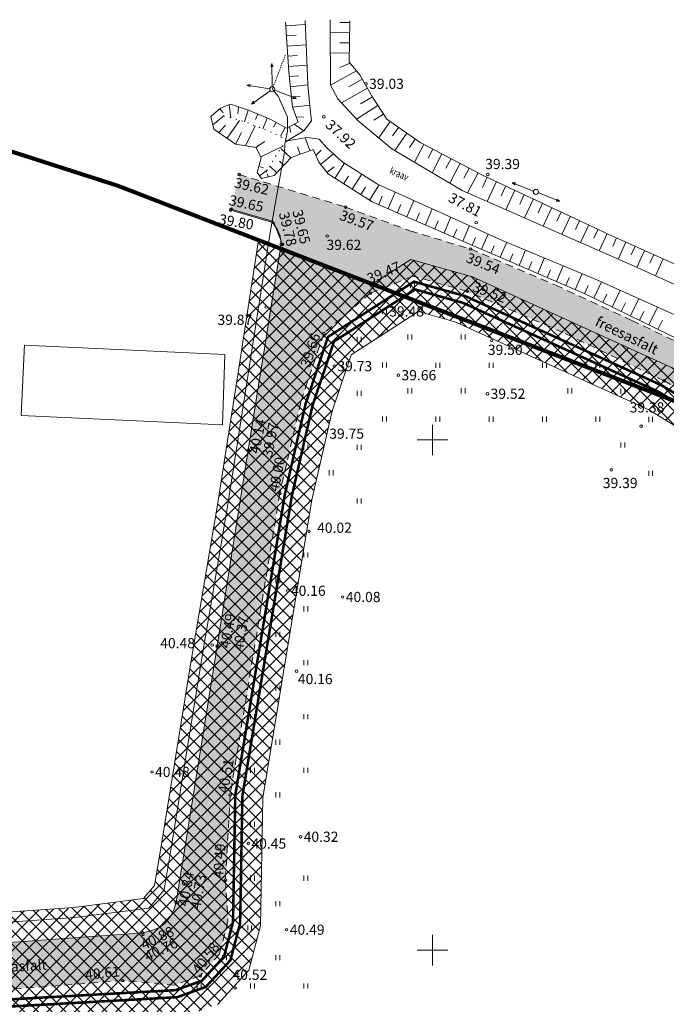
# Model space of a CAD drawing. Units: millimetres. Extents: x 544974 to 545355, y 6582391 to 6582691.
# Drawn here: x 545210 to 545273, y 6582595 to 6582691 of the extents above; entities that cross this region are included whole.
import ezdxf
from ezdxf.enums import TextEntityAlignment as Align

# ---------------------------------------------------------------- set-up
doc = ezdxf.new("R2010")
doc.units = ezdxf.units.MM
for name, pattern in [('ASFBET', [2.5, 1.5, -1]), ('DGN Style 3', [13.10568, 9.3612, -3.74448]), ('NOLVAALL', [1.2, 0.2, -1]), ('TOMMITS', [1.5, 1, -0.5])]:
    doc.linetypes.add(name, pattern=pattern)
for name, color, linetype, lineweight in [('elekter', 1, 'Continuous', 0), ('HALJASTUS', 250, 'Continuous', 0), ('koordinaatristid', 4, 'Continuous', 0), ('KORGUS', 7, 'Continuous', 0), ('korguspuntid', 30, 'Continuous', 0), ('Level 1', 7, 'Continuous', 0), ('plan_servituut', 4, 'Continuous', 0), ('POST', 7, 'Continuous', 0), ('RELJEEF', 7, 'Continuous', 0), ('TEE', 7, 'Continuous', 0), ('VEEKOGU', 150, 'Continuous', 0)]:
    doc.layers.add(name, color=color, linetype=linetype, lineweight=lineweight)
for name, color, linetype, lineweight, true_color in [('FS-plan. reovee trass', 7, '05441_GE-VK$0$K1_KPROJEKT', 13, 0x333300), ('FS-plan.veetrass', 7, '05441_GE-VK$0$V1_KPROJEKT', 13, 0x0038e0), ('ololkrundipiir', 7, 'Continuous', 40, 0x382a00)]:
    doc.layers.add(name, color=color, linetype=linetype, lineweight=lineweight, true_color=true_color)
doc.layers.add('HOONED', color=7, linetype='Continuous')
doc.layers.add('ololsõidutee', color=7, linetype='Continuous', true_color=0x8a8a8a)
doc.styles.add('05441_GE-VK$0$KPR-jooned', font='romand.shx')
doc.styles.add('Style-INTL_ISO_EQUAL', font='INTL_ISO_EQUAL.shx')
doc.styles.add('Style-INTL_ISO_ITALIC', font='INTL_ISO_ITALIC.shx')
doc.styles.add('Style-STANDARD', font='STANDARD.shx')
doc.linetypes.add('05441_GE-VK$0$K1_KPROJEKT', pattern='A,9.5,-1.25,["K1",05441_GE-VK$0$KPR-jooned,S=1,R=0,X=-0.857,Y=-0.5],-1.25', length=12)
doc.linetypes.add('05441_GE-VK$0$V1_KPROJEKT', pattern='A,9.5,-1.25,["V1",05441_GE-VK$0$KPR-jooned,S=1,R=0,X=-0.845,Y=-0.5],-1.25', length=12)
doc.linetypes.add('MP_KBL', pattern='A,8,-2,[138,mkm.shx,S=1,R=0,X=0,Y=0],6,[138,mkm.shx,S=1,R=180,X=0,Y=0],-2', length=18)

# ---------------------------------------------------------------- blocks, each defined once
blk = doc.blocks.new('RIST_1')
at = {"layer": 'koordinaatristid', "color": 7, "linetype": 'Continuous', "lineweight": 0}
for p, q in [((0, -150), (0, 150)), ((-150, 0), (150, 0))]:
    blk.add_line(p, q, dxfattribs=at)
blk = doc.blocks.new('PUPOST')
at = {"color": 0, "linetype": 'Continuous'}
blk.add_circle((0, 0), 0.5, dxfattribs=at)
blk = doc.blocks.new('ANKURP')
at = {"color": 0}
for radius in [0.25, 0.234, 0.219, 0.203, 0.188, 0.172, 0.156, 0.141, 0.125, 0.11, 0.0939, 0.0783, 0.0628, 0.0472, 0.0316, 0.016, 0.000371]:
    blk.add_circle((0, 0), radius, dxfattribs=at)
blk = doc.blocks.new('geoalus_kännu uus')
at = {"layer": 'elekter', "color": 0, "linetype": 'Continuous', "lineweight": 0}
for p, q in [((545234.25, 6582686.9, -0.04), (545234.15, 6582686.56, -0.04)), ((545234.25, 6582686.88, -0.04), (545234.27, 6582684.64, -0.04)), ((545234.38, 6582686.56, -0.04), (545234.26, 6582686.88, -0.04)), ((545231.8, 6582684.78, -0.04), (545232.12, 6582684.63, -0.04)), ((545232.16, 6582684.85, -0.04), (545231.82, 6582684.79, -0.04)), ((545231.82, 6582684.78, -0.04), (545234.03, 6582684.41, -0.04)), ((545236.62, 6582683.47, -0.04), (545234.54, 6582684.3, -0.04)), ((545232.26, 6582682.92, -0.04), (545234.09, 6582684.22, -0.04)), ((545236.27, 6582683.47, -0.04), (545236.62, 6582683.46, -0.04)), ((545236.64, 6582683.46, -0.04), (545236.36, 6582683.68, -0.04)), ((545232.24, 6582682.91, -0.04), (545232.58, 6582683.02, -0.04)), ((545232.45, 6582683.21, -0.04), (545232.25, 6582682.93, -0.04)), ((545257.8, 6582675.22, 39.5), (545258.08, 6582675, 39.5)), ((545258.16, 6582675.21, 39.5), (545257.82, 6582675.22, 39.5)), ((545257.82, 6582675.21, 39.5), (545259.9, 6582674.4, 39.5)), ((545262.45, 6582673.41, 39.5), (545260.38, 6582674.24, 39.5)), ((545262.11, 6582673.41, 39.5), (545262.45, 6582673.4, 39.5)), ((545262.47, 6582673.4, 39.5), (545262.19, 6582673.62, 39.5))]:
    blk.add_line(p, q, dxfattribs=at)
at = {"layer": 'elekter', "color": 0, "linetype": 'MP_KBL', "lineweight": 0, "ltscale": 0.5, "flags": 128}
blk.add_lwpolyline([(545234.31, 6582684.34), (545234.88, 6582683.71), (545235.79, 6582681.63), (545235.77, 6582680.26), (545235.51, 6582679), (545235.47, 6582678.21), (545234.57, 6582673.11), (545234.05, 6582670.15), (545232, 6582656.88), (545229.89, 6582643.47), (545227.39, 6582628.6), (545224.44, 6582610.41), (545223.69, 6582605.89), (545222.18, 6582604.1), (545214.92, 6582603.19), (545199.53, 6582602.1), (545182.07, 6582600.57), (545175.57, 6582600.08), (545168.78, 6582599.61), (545155.84, 6582598.69), (545148.29, 6582598.36), (545147.88, 6582598.15), (545147.67, 6582596.45), (545147.05, 6582595.14)], dxfattribs=at)
at = {"layer": 'elekter', "color": 0, "linetype": 'Continuous', "lineweight": 0}
for centre in [(545234.29, 6582684.38, -0.04), (545234.29, 6582684.38, -0.04), (545234.29, 6582684.38, -0.04), (545234.29, 6582684.38, -0.04), (545260.135, 6582674.319, 39.496), (545260.145, 6582674.321, 39.496)]:
    blk.add_circle(centre, 0.25, dxfattribs=at)
at = {"layer": 'HALJASTUS', "color": 0, "linetype": 'Continuous', "lineweight": 0}
for p, q in [((545247.84, 6582665.38, -0.07), (545247.84, 6582664.88, -0.07)), ((545248.23, 6582665.38, -0.07), (545248.23, 6582664.88, -0.07)), ((545245.11, 6582662.87, -0.07), (545245.11, 6582662.37, -0.07)), ((545245.5, 6582662.87, -0.07), (545245.5, 6582662.37, -0.07)), ((545247.592, 6582660.345, -0.07), (545247.592, 6582659.845, -0.07)), ((545247.982, 6582660.345, -0.07), (545247.982, 6582659.845, -0.07)), ((545252.822, 6582660.345, -0.07), (545252.822, 6582659.845, -0.07)), ((545253.212, 6582660.345, -0.07), (545253.212, 6582659.845, -0.07)), ((545242.61, 6582660.1, -0.07), (545242.61, 6582659.6, -0.07)), ((545243, 6582660.1, -0.07), (545243, 6582659.6, -0.07)), ((545245.11, 6582657.59, -0.07), (545245.11, 6582657.09, -0.07)), ((545245.5, 6582657.59, -0.07), (545245.5, 6582657.09, -0.07)), ((545250.322, 6582657.575, -0.07), (545250.322, 6582657.075, -0.07)), ((545250.712, 6582657.575, -0.07), (545250.712, 6582657.075, -0.07)), ((545255.552, 6582657.575, -0.07), (545255.552, 6582657.075, -0.07)), ((545255.942, 6582657.575, -0.07), (545255.942, 6582657.075, -0.07)), ((545260.782, 6582657.575, -0.07), (545260.782, 6582657.075, -0.07)), ((545261.172, 6582657.575, -0.07), (545261.172, 6582657.075, -0.07)), ((545266.012, 6582657.575, -0.07), (545266.012, 6582657.075, -0.07)), ((545266.402, 6582657.575, -0.07), (545266.402, 6582657.075, -0.07)), ((545242.61, 6582654.82, -0.07), (545242.61, 6582654.32, -0.07)), ((545243, 6582654.82, -0.07), (545243, 6582654.32, -0.07)), ((545247.592, 6582655.065, -0.07), (545247.592, 6582654.565, -0.07)), ((545247.982, 6582655.065, -0.07), (545247.982, 6582654.565, -0.07)), ((545252.822, 6582655.065, -0.07), (545252.822, 6582654.565, -0.07)), ((545253.212, 6582655.065, -0.07), (545253.212, 6582654.565, -0.07)), ((545263.282, 6582655.065, -0.07), (545263.282, 6582654.565, -0.07)), ((545263.672, 6582655.065, -0.07), (545263.672, 6582654.565, -0.07)), ((545268.466, 6582655.032, -0.07), (545268.466, 6582654.532, -0.07)), ((545268.856, 6582655.032, -0.07), (545268.856, 6582654.532, -0.07)), ((545245.11, 6582652.31, -0.07), (545245.11, 6582651.81, -0.07)), ((545245.5, 6582652.31, -0.07), (545245.5, 6582651.81, -0.07)), ((545250.322, 6582652.295, -0.07), (545250.322, 6582651.795, -0.07)), ((545250.712, 6582652.295, -0.07), (545250.712, 6582651.795, -0.07)), ((545255.552, 6582652.295, -0.07), (545255.552, 6582651.795, -0.07)), ((545255.942, 6582652.295, -0.07), (545255.942, 6582651.795, -0.07)), ((545260.782, 6582652.295, -0.07), (545260.782, 6582651.795, -0.07)), ((545261.172, 6582652.295, -0.07), (545261.172, 6582651.795, -0.07)), ((545266.012, 6582652.295, -0.07), (545266.012, 6582651.795, -0.07)), ((545266.402, 6582652.295, -0.07), (545266.402, 6582651.795, -0.07)), ((545271.196, 6582652.262, -0.07), (545271.196, 6582651.762, -0.07)), ((545271.586, 6582652.262, -0.07), (545271.586, 6582651.762, -0.07)), ((545237.38, 6582649.54, -0.07), (545237.38, 6582649.04, -0.07)), ((545237.77, 6582649.54, -0.07), (545237.77, 6582649.04, -0.07)), ((545242.61, 6582649.54, -0.07), (545242.61, 6582649.04, -0.07)), ((545243, 6582649.54, -0.07), (545243, 6582649.04, -0.07)), ((545268.466, 6582649.752, -0.07), (545268.466, 6582649.252, -0.07)), ((545268.856, 6582649.752, -0.07), (545268.856, 6582649.252, -0.07)), ((545239.88, 6582647.03, -0.07), (545239.88, 6582646.53, -0.07)), ((545240.27, 6582647.03, -0.07), (545240.27, 6582646.53, -0.07)), ((545271.196, 6582646.982, -0.07), (545271.196, 6582646.482, -0.07)), ((545271.586, 6582646.982, -0.07), (545271.586, 6582646.482, -0.07)), ((545242.61, 6582644.26, -0.07), (545242.61, 6582643.76, -0.07)), ((545243, 6582644.26, -0.07), (545243, 6582643.76, -0.07)), ((545237.38, 6582638.98, -0.07), (545237.38, 6582638.48, -0.07)), ((545237.77, 6582638.98, -0.07), (545237.77, 6582638.48, -0.07)), ((545234.65, 6582636.47, -0.07), (545234.65, 6582635.97, -0.07)), ((545235.04, 6582636.47, -0.07), (545235.04, 6582635.97, -0.07)), ((545237.38, 6582633.7, -0.07), (545237.38, 6582633.2, -0.07)), ((545237.77, 6582633.7, -0.07), (545237.77, 6582633.2, -0.07)), ((545234.65, 6582631.19, -0.07), (545234.65, 6582630.69, -0.07)), ((545235.04, 6582631.19, -0.07), (545235.04, 6582630.69, -0.07)), ((545237.38, 6582628.42, -0.07), (545237.38, 6582627.92, -0.07)), ((545237.77, 6582628.42, -0.07), (545237.77, 6582627.92, -0.07)), ((545234.65, 6582625.91, -0.07), (545234.65, 6582625.41, -0.07)), ((545235.04, 6582625.91, -0.07), (545235.04, 6582625.41, -0.07)), ((545232.15, 6582623.14, -0.07), (545232.15, 6582622.64, -0.07)), ((545232.54, 6582623.14, -0.07), (545232.54, 6582622.64, -0.07)), ((545237.38, 6582623.14, -0.07), (545237.38, 6582622.64, -0.07)), ((545237.77, 6582623.14, -0.07), (545237.77, 6582622.64, -0.07)), ((545234.65, 6582620.63, -0.07), (545234.65, 6582620.13, -0.07)), ((545235.04, 6582620.63, -0.07), (545235.04, 6582620.13, -0.07)), ((545232.15, 6582617.86, -0.07), (545232.15, 6582617.36, -0.07)), ((545232.54, 6582617.86, -0.07), (545232.54, 6582617.36, -0.07)), ((545237.38, 6582617.86, -0.07), (545237.38, 6582617.36, -0.07)), ((545237.77, 6582617.86, -0.07), (545237.77, 6582617.36, -0.07)), ((545234.624, 6582615.464, -0.07), (545234.624, 6582614.964, -0.07)), ((545235.014, 6582615.464, -0.07), (545235.014, 6582614.964, -0.07)), ((545232.15, 6582612.58, -0.07), (545232.15, 6582612.08, -0.07)), ((545232.54, 6582612.58, -0.07), (545232.54, 6582612.08, -0.07)), ((545232.15, 6582607.3, -0.07), (545232.15, 6582606.8, -0.07)), ((545232.54, 6582607.3, -0.07), (545232.54, 6582606.8, -0.07)), ((545237.38, 6582607.3, -0.07), (545237.38, 6582606.8, -0.07)), ((545237.77, 6582607.3, -0.07), (545237.77, 6582606.8, -0.07)), ((545234.65, 6582604.79, -0.07), (545234.65, 6582604.29, -0.07)), ((545235.04, 6582604.79, -0.07), (545235.04, 6582604.29, -0.07)), ((545231.876, 6582602.408, -0.07), (545231.876, 6582601.908, -0.07)), ((545232.266, 6582602.408, -0.07), (545232.266, 6582601.908, -0.07)), ((545229.42, 6582599.51, -0.07), (545229.42, 6582599.01, -0.07)), ((545229.81, 6582599.51, -0.07), (545229.81, 6582599.01, -0.07)), ((545234.65, 6582599.51, -0.07), (545234.65, 6582599.01, -0.07)), ((545235.04, 6582599.51, -0.07), (545235.04, 6582599.01, -0.07)), ((545226.92, 6582596.74, -0.07), (545226.92, 6582596.24, -0.07)), ((545227.31, 6582596.74, -0.07), (545227.31, 6582596.24, -0.07)), ((545232.15, 6582596.74, -0.07), (545232.15, 6582596.24, -0.07)), ((545232.54, 6582596.74, -0.07), (545232.54, 6582596.24, -0.07)), ((545237.38, 6582596.74, -0.07), (545237.38, 6582596.24, -0.07)), ((545237.77, 6582596.74, -0.07), (545237.77, 6582596.24, -0.07))]:
    blk.add_line(p, q, dxfattribs=at)
at = {"layer": 'KORGUS', "color": 0, "linetype": 'Continuous', "lineweight": 0}
for centre in [(545231.05, 6582676.02, 39.62), (545230.25, 6582672.62, 39.65), (545241.48, 6582672.83, 39.57), (545230.21, 6582672.53, 39.8), (545239.67, 6582669.99, 39.62), (545235.15, 6582669.18, 39.78), (545235.28, 6582669.17, 39.65), (545253.72, 6582668.72, 39.54), (545243.9, 6582664.38, 39.47), (545247.35, 6582664.04, 39.48), (545253.39, 6582664.57, 39.52), (545233.69, 6582663.03, 39.87), (545239.34, 6582660.44, 39.66), (545255.8, 6582659.74, 39.5), (545240.37, 6582657.24, 39.73), (545246.65, 6582656.35, 39.66), (545272.72, 6582655.79, 39.48), (545255.39, 6582654.53, 39.52), (545239.79, 6582651.82, 39.75), (545239.79, 6582651.82, 39.75), (545270.45, 6582651.36, 39.38), (545231.91, 6582648.99, 40.14), (545231.96, 6582649, 39.97), (545267.53, 6582647.08, 39.39), (545235.03, 6582644.76, 40), (545237.89, 6582641.02, 40.02), (545237.89, 6582641.02, 40.02), (545235.81, 6582635.22, 40.16), (545241.19, 6582634.61, 40.08), (545228.4, 6582629.9, 40.48), (545228.87, 6582629.78, 40.49), (545228.98, 6582629.8, 40.37), (545236.66, 6582627.34, 40.16), (545236.66, 6582627.34, 40.16), (545222.49, 6582617.46, 40.48), (545222.49, 6582617.46, 40.48), (545230.16, 6582615.22, 40.51), (545237.06, 6582611.11, 40.32), (545231.94, 6582610.44, 40.45), (545229.7, 6582606.85, 40.49), (545224.85, 6582604.69, 40.84), (545225, 6582604.66, 40.73), (545221.58, 6582601.69, 40.88), (545221.61, 6582601.52, 40.76), (545235.7, 6582602, 40.49), (545235.7, 6582602, 40.49), (545227.21, 6582597.46, 40.58), (545219.64, 6582597, 40.61), (545230.64, 6582596.28, 40.52)]:
    blk.add_circle(centre, 0.125, dxfattribs=at)
at = {"layer": 'korguspuntid', "color": 0, "linetype": 'Continuous', "lineweight": 0}
for centre in [(545243.48, 6582684.91, 39.03), (545239.34, 6582681.68, 37.92), (545255.43, 6582676.03, 39.39), (545254.28, 6582671.3, 37.81), (545247.35, 6582664.04, 39.48)]:
    blk.add_circle(centre, 0.125, dxfattribs=at)
at = {"layer": 'POST', "color": 0, "linetype": 'TOMMITS', "lineweight": 0, "ltscale": 0.005}
blk.add_line((545234.311, 6582684.433), (545235.566, 6582687.725), dxfattribs=at)
at = {"layer": 'RELJEEF', "color": 0, "linetype": 'Continuous', "lineweight": 0, "ltscale": 0.5}
for p, q in [((545235.596, 6582690.599), (545237.536, 6582690.739)), ((545241.88, 6582690.923), (545240.919, 6582690.933)), ((545235.668, 6582689.602), (545236.622, 6582689.67)), ((545241.869, 6582689.923), (545239.966, 6582689.944)), ((545235.74, 6582688.604), (545237.615, 6582688.739)), ((545241.858, 6582688.923), (545240.914, 6582688.933)), ((545235.812, 6582687.607), (545236.734, 6582687.673)), ((545241.847, 6582687.923), (545239.974, 6582687.944)), ((545235.884, 6582686.609), (545237.695, 6582686.74)), ((545242.547, 6582686.178), (545239.988, 6582684.771)), ((545241.91, 6582686.949), (545240.903, 6582686.512)), ((545235.971, 6582685.613), (545236.852, 6582685.705)), ((545243.116, 6582685.361), (545241.796, 6582684.606)), ((545236.074, 6582684.619), (545237.775, 6582684.795)), ((545243.613, 6582684.493), (545241.063, 6582683.034)), ((545236.178, 6582683.624), (545237.025, 6582683.712)), ((545244.109, 6582683.625), (545242.935, 6582682.953)), ((545229.14, 6582682.455), (545229.459, 6582682.077)), ((545230.046, 6582682.866), (545230.221, 6582681.572)), ((545230.989, 6582682.644), (545230.91, 6582681.962)), ((545231.935, 6582682.32), (545231.548, 6582681.192)), ((545236.281, 6582682.629), (545237.968, 6582682.804)), ((545244.648, 6582682.783), (545242.546, 6582681.436)), ((545228.464, 6582680.879), (545229.55, 6582681.765)), ((545232.86, 6582681.941), (545232.639, 6582681.404)), ((545233.785, 6582681.56), (545233.348, 6582680.499)), ((545236.616, 6582681.687), (545237.341, 6582681.633)), ((545245.188, 6582681.941), (545244.262, 6582681.347)), ((545229.033, 6582680.138), (545229.699, 6582680.872)), ((545229.855, 6582679.569), (545231.071, 6582681.329)), ((545231.665, 6582678.84), (545232.624, 6582680.786)), ((545234.683, 6582681.124), (545234.42, 6582680.652)), ((545235.557, 6582680.639), (545235.081, 6582679.782)), ((545235.964, 6582680.7), (545236.098, 6582680.15)), ((545236.444, 6582680.947), (545237.373, 6582680.287)), ((545245.843, 6582681.21), (545244.729, 6582679.604)), ((545246.664, 6582680.64), (545246.083, 6582679.803)), ((545230.678, 6582679.002), (545231.284, 6582680.125)), ((545237.969, 6582678.367), (545237.508, 6582679.628)), ((545247.486, 6582680.07), (545246.306, 6582678.369)), ((545248.308, 6582679.5), (545247.738, 6582678.679)), ((545232.652, 6582678.677), (545233.569, 6582679.268)), ((545233.154, 6582677.762), (545235.314, 6582678.791)), ((545236.107, 6582677.656), (545235.134, 6582678.565)), ((545237.03, 6582678.024), (545236.769, 6582678.739)), ((545249.155, 6582678.972), (545248.239, 6582677.222)), ((545250.041, 6582678.508), (545249.57, 6582677.609)), ((545238.556, 6582677.893), (545239.076, 6582678.417)), ((545239.013, 6582677.01), (545240.299, 6582678.033)), ((545250.927, 6582678.045), (545249.961, 6582676.199)), ((545251.813, 6582677.581), (545251.318, 6582676.635)), ((545232.98, 6582676.806), (545233.432, 6582676.681)), ((545234.741, 6582676.195), (545234.052, 6582676.839)), ((545235.424, 6582676.925), (545234.998, 6582677.324)), ((545239.635, 6582676.227), (545240.343, 6582676.79)), ((545240.438, 6582675.646), (545241.371, 6582677.13)), ((545252.699, 6582677.117), (545251.683, 6582675.177)), ((545253.585, 6582676.653), (545253.065, 6582675.66)), ((545233.043, 6582675.902), (545233.834, 6582676.471)), ((545233.881, 6582675.77), (545233.815, 6582676.048)), ((545241.284, 6582675.114), (545241.749, 6582675.853)), ((545242.131, 6582674.582), (545243.056, 6582676.053)), ((545254.471, 6582676.19), (545253.439, 6582674.218)), ((545255.367, 6582675.746), (545254.905, 6582674.761)), ((545242.978, 6582674.05), (545243.438, 6582674.782)), ((545243.824, 6582673.518), (545244.755, 6582674.998)), ((545256.272, 6582675.321), (545255.358, 6582673.374)), ((545257.177, 6582674.896), (545256.725, 6582673.934)), ((545244.72, 6582673.078), (545245.07, 6582673.888)), ((545245.637, 6582672.68), (545246.333, 6582674.288)), ((545258.082, 6582674.471), (545257.19, 6582672.569)), ((545258.988, 6582674.046), (545258.546, 6582673.106)), ((545246.555, 6582672.283), (545246.9, 6582673.08)), ((545247.472, 6582671.885), (545248.158, 6582673.468)), ((545259.893, 6582673.622), (545259.021, 6582671.764)), ((545260.798, 6582673.197), (545260.367, 6582672.279)), ((545261.703, 6582672.772), (545260.852, 6582670.959)), ((545248.39, 6582671.488), (545248.73, 6582672.273)), ((545249.308, 6582671.09), (545249.982, 6582672.648)), ((545251.143, 6582670.295), (545251.807, 6582671.828)), ((545262.609, 6582672.347), (545262.188, 6582671.452)), ((545263.514, 6582671.922), (545262.684, 6582670.153)), ((545250.225, 6582670.693), (545250.56, 6582671.465)), ((545252.978, 6582669.5), (545253.631, 6582671.007)), ((545264.419, 6582671.497), (545264.009, 6582670.624)), ((545265.324, 6582671.073), (545264.515, 6582669.348)), ((545252.06, 6582669.898), (545252.39, 6582670.658)), ((545253.896, 6582669.103), (545254.219, 6582669.85)), ((545254.813, 6582668.705), (545255.456, 6582670.187)), ((545266.23, 6582670.648), (545265.83, 6582669.797)), ((545267.135, 6582670.223), (545266.347, 6582668.543)), ((545268.044, 6582669.806), (545267.667, 6582668.967)), ((545255.731, 6582668.307), (545256.049, 6582669.042)), ((545256.648, 6582667.91), (545257.284, 6582669.377)), ((545268.956, 6582669.396), (545268.206, 6582667.725)), ((545269.868, 6582668.987), (545269.495, 6582668.155)), ((545257.566, 6582667.512), (545257.887, 6582668.253)), ((545258.483, 6582667.114), (545259.132, 6582668.611)), ((545260.318, 6582666.319), (545260.98, 6582667.845)), ((545270.781, 6582668.577), (545270.034, 6582666.914)), ((545271.693, 6582668.168), (545271.319, 6582667.335)), ((545259.401, 6582666.717), (545259.728, 6582667.472)), ((545262.153, 6582665.523), (545262.827, 6582667.079)), ((545272.605, 6582667.758), (545271.857, 6582666.091)), ((545261.236, 6582665.921), (545261.57, 6582666.691)), ((545263.071, 6582665.126), (545263.411, 6582665.911)), ((545263.988, 6582664.728), (545264.675, 6582666.312)), ((545264.906, 6582664.33), (545265.252, 6582665.13)), ((545265.809, 6582663.902), (545266.586, 6582665.503)), ((545266.709, 6582663.465), (545267.103, 6582664.278)), ((545267.608, 6582663.028), (545268.41, 6582664.68)), ((545268.508, 6582662.591), (545268.915, 6582663.43)), ((545269.407, 6582662.154), (545270.234, 6582663.857)), ((545271.206, 6582661.281), (545272.058, 6582663.034)), ((545270.307, 6582661.718), (545270.726, 6582662.582)), ((545272.106, 6582660.844), (545272.538, 6582661.733))]:
    blk.add_line(p, q, dxfattribs=at)
at = {"layer": 'RELJEEF', "color": 0, "linetype": 'Continuous', "lineweight": 0, "ltscale": 0.5, "flags": 128}
for points in [[(545241.881, 6582691.087), (545241.837, 6582687.037), (545242.877, 6582685.779), (545244.113, 6582683.618), (545245.506, 6582681.444), (545248.803, 6582679.156), (545254.908, 6582675.961), (545267.593, 6582670.008), (545280.405, 6582664.257), (545293.776, 6582658.117), (545302.683, 6582653.838), (545306.389, 6582651.875)], [(545278.706, 6582657.639), (545265.096, 6582664.248), (545252.822, 6582669.568), (545244.091, 6582673.35), (545239.756, 6582676.075), (545238.849, 6582677.216), (545238.299, 6582678.488), (545236.151, 6582677.703), (545234.476, 6582675.911), (545233.247, 6582675.619), (545232.817, 6582676.216), (545233.211, 6582677.643), (545232.724, 6582678.665), (545230.674, 6582679.003), (545228.559, 6582680.465), (545228.272, 6582681.72), (545229.217, 6582682.52), (545230.179, 6582682.922), (545231.95, 6582682.315), (545234.221, 6582681.381), (545235.695, 6582680.562), (545236.813, 6582681.136), (545236.282, 6582682.62), (545235.921, 6582686.097), (545235.572, 6582690.941)]]:
    blk.add_lwpolyline(points, dxfattribs=at)
at = {"layer": 'RELJEEF', "color": 0, "linetype": 'NOLVAALL', "lineweight": 0, "ltscale": 0.5, "flags": 128}
for points in [[(545229.55, 6582681.765), (545231.726, 6582681.141), (545234.981, 6582679.853), (545235.733, 6582679.318)], [(545235.733, 6582679.318), (545234.884, 6582678.251), (545233.632, 6582676.128)]]:
    blk.add_lwpolyline(points, dxfattribs=at)
at = {"layer": 'TEE', "color": 0, "linetype": 'DGN Style 3', "lineweight": 0}
blk.add_line((545228.98, 6582629.8, 40.37), (545228.87, 6582629.78, 40.49), dxfattribs=at)
at = {"layer": 'TEE', "color": 0, "linetype": 'ASFBET', "lineweight": 0, "ltscale": 0.5}
for points in [[(545231.05, 6582676.02, 39.62), (545241.48, 6582672.83, 39.57), (545247.79, 6582670.51, 39.56), (545253.72, 6582668.72, 39.54), (545262.08, 6582665.18, 39.54), (545269.56, 6582661.72, 39.55), (545277.02, 6582658.13, 39.49), (545286.89, 6582652.48, 39.42), (545291.76, 6582649.05, 39.39), (545296.57, 6582646.2, 39.25), (545299.71, 6582644.78, 39.25), (545302.76, 6582643.81, 39.19), (545305.48, 6582643.02, 39.22), (545308.55, 6582642.89, 39.27), (545311.78, 6582643.08, 39.29)], [(545281.98, 6582650.44, 39.42), (545272.72, 6582655.79, 39.48), (545262.77, 6582660.55, 39.53), (545253.39, 6582664.57, 39.52), (545248.1, 6582666.06, 39.48), (545243.9, 6582664.38, 39.47), (545239.34, 6582660.44, 39.66), (545237.08, 6582653.7, 39.85), (545235.03, 6582644.76, 40), (545230.16, 6582615.22, 40.51), (545229.7, 6582606.85, 40.49), (545229.94, 6582602.82, 40.52), (545229.1, 6582599.6, 40.57), (545227.21, 6582597.46, 40.58), (545224.72, 6582596.57, 40.56), (545219.64, 6582597, 40.61), (545165.96, 6582592.96, 41.49)]]:
    blk.add_polyline3d(points, dxfattribs=at)
at = {"layer": 'TEE', "color": 0, "linetype": 'Continuous', "lineweight": 0, "ltscale": 0.5}
blk.add_polyline3d([(545174.66, 6582601.37, 41.44), (545174.92, 6582598.98, 41.44), (545175.38, 6582598.31, 41.44), (545193.58, 6582599.66, 41.2), (545221.58, 6582601.69, 40.88), (545222.39, 6582601.9, 40.86), (545223.22, 6582602.22, 40.86), (545223.78, 6582602.64, 40.86), (545224.26, 6582603.25, 40.84), (545224.62, 6582603.95, 40.84), (545224.85, 6582604.69, 40.84), (545228.87, 6582629.78, 40.49), (545231.91, 6582648.99, 40.14), (545235.15, 6582669.18, 39.78), (545235.06, 6582669.99, 39.79), (545234.77, 6582670.68, 39.79), (545234.31, 6582671.31, 39.79), (545230.21, 6582672.53, 39.8)], dxfattribs=at)
at = {"layer": 'TEE', "color": 0, "linetype": 'DGN Style 3', "lineweight": 0}
blk.add_polyline3d([(545231.96, 6582649, 39.97), (545231.91, 6582648.99, 40.14), (545235.15, 6582669.18, 39.78), (545235.06, 6582669.99, 39.79), (545234.77, 6582670.68, 39.79), (545234.31, 6582671.31, 39.79), (545230.21, 6582672.53, 39.8), (545230.25, 6582672.62, 39.65), (545234.41, 6582671.43, 39.65), (545235.28, 6582669.17, 39.65)], dxfattribs=at)
at = {"layer": 'VEEKOGU', "color": 0, "linetype": 'Continuous', "lineweight": 0, "ltscale": 0.005, "flags": 128}
for points in [[(545305.122, 6582647.509), (545299.168, 6582649.663), (545292.391, 6582653.144), (545277.692, 6582660.492), (545266.125, 6582665.711), (545256.938, 6582669.521), (545244.598, 6582675.068), (545241.116, 6582677.293), (545239.647, 6582678.624), (545238.901, 6582679.491), (545237.662, 6582679.655), (545235.733, 6582679.318), (545237.373, 6582680.287), (545238.122, 6582681.275), (545237.977, 6582682.707), (545237.769, 6582684.858), (545237.521, 6582691.121)], [(545239.956, 6582691.196), (545239.963, 6582690.629), (545239.988, 6582684.771), (545240.701, 6582683.424), (545242.664, 6582681.309), (545246.015, 6582678.542), (545252.9, 6582674.455), (545269.399, 6582667.201), (545291.907, 6582657.037), (545298.271, 6582653.845), (545306.121, 6582649.951), (545311.718, 6582649.368), (545312.423, 6582647.113), (545311.19, 6582646.688), (545307.889, 6582646.871), (545305.122, 6582647.509)]]:
    blk.add_lwpolyline(points, dxfattribs=at)
at = {"layer": 'koordinaatristid', "color": 0, "linetype": 'Continuous', "lineweight": 0, "xscale": 0.009997764822023953, "yscale": 0.009997764822023953, "zscale": 0.009997764822023953}
for p in [(545250, 6582650), (545250, 6582600)]:
    blk.add_blockref('RIST_1', p, dxfattribs=at)
at = {"layer": 'POST', "color": 0, "linetype": 'Continuous', "lineweight": 0, "xscale": 0.005, "yscale": 0.005, "zscale": 0.005}
for name, p in [('ANKURP', (545235.566, 6582687.725)), ('PUPOST', (545234.311, 6582684.433))]:
    blk.add_blockref(name, p, dxfattribs=at)
at = {"layer": 'KORGUS', "color": 0, "linetype": 'DGN Style 3', "lineweight": 0, "style": 'Style-INTL_ISO_ITALIC'}
for s, rotation, p in [(' 39.62', 347.2636, (545230.31, 6582675.318, 39.62)), (' 40.49', 85.33665, (545228.922, 6582606.741, 40.49))]:
    blk.add_text(s, height=1, rotation=rotation, dxfattribs=at).set_placement(p, align=Align.MIDDLE_LEFT)
at = {"layer": 'KORGUS', "color": 0, "linetype": 'Continuous', "lineweight": 0, "style": 'Style-INTL_ISO_ITALIC'}
for s, rotation, p in [(' 39.65', 347.95885, (545229.774, 6582673.599, 39.65)), (' 39.80', 350.48635, (545228.783, 6582671.713, 39.8)), (' 39.78', 284.03624, (545235.335, 6582672.631, 39.78)), (' 39.65', 284.03624, (545236.655, 6582672.841, 39.65)), (' 39.57', 340.02074, (545240.681, 6582672.2, 39.57)), (' 39.54', 338.19859, (545253.106, 6582668.044, 39.54)), (' 39.47', 22.56962, (545243.358, 6582665.642, 39.47)), (' 39.52', 338.87528, (545253.72, 6582665.206, 39.52)), (' 39.66', 71.61351, (545237.386, 6582656.898, 39.66)), (' 40.14', 78.62583, (545232.45, 6582648.389, 40.14)), (' 39.97', 78.62583, (545233.7, 6582648.039, 39.97)), (' 40.00', 78.69007, (545234.34, 6582644.668, 40)), (' 40.49', 80.06735, (545229.577, 6582629.316, 40.49)), (' 40.37', 80.06735, (545230.857, 6582629.056, 40.37)), (' 40.51', 79.83431, (545229.388, 6582615.088, 40.51)), (' 40.84', 80.10449, (545225.487, 6582604.006, 40.84)), (' 40.73', 80.10449, (545226.687, 6582603.746, 40.73)), (' 40.88', 25.79184, (545221.212, 6582600.32, 40.88)), (' 40.76', 25.79184, (545221.572, 6582599.18, 40.76)), (' 40.58', 53.1301, (545226.55, 6582597.62, 40.58)), (' 40.61', 5.8527, (545215.639, 6582597.547, 40.61))]:
    blk.add_text(s, height=1, rotation=rotation, dxfattribs=at).set_placement(p, align=Align.MIDDLE_LEFT)
for s, p in [(' 39.62', (545239.3, 6582669.13, 39.62)), (' 39.48', (545245.45, 6582662.6, 39.48)), (' 39.48', (545245.45, 6582662.6, 39.48)), (' 39.87', (545228.61, 6582661.78, 39.87)), (' 39.50', (545255.12, 6582658.84, 39.5)), (' 39.73', (545240.37, 6582657.24, 39.73)), (' 39.66', (545246.65, 6582656.35, 39.66)), (' 39.52', (545255.39, 6582654.53, 39.52)), (' 39.38', (545269.021, 6582653.194)), (' 39.75', (545239.57, 6582650.62, 39.75)), (' 39.75', (545239.57, 6582650.62, 39.75)), (' 39.39', (545266.394, 6582645.784)), (' 40.02', (545238.38, 6582641.4, 40.02)), (' 40.02', (545238.38, 6582641.4, 40.02)), (' 40.16', (545235.81, 6582635.22, 40.16)), (' 40.08', (545241.19, 6582634.61, 40.08)), (' 40.48', (545222.994, 6582630.085)), (' 40.16', (545236.49, 6582626.57, 40.16)), (' 40.16', (545236.49, 6582626.57, 40.16)), (' 40.48', (545222.49, 6582617.46, 40.48)), (' 40.45', (545231.94, 6582610.44, 40.45)), (' 40.32', (545237.06, 6582611.11, 40.32)), (' 40.49', (545235.7, 6582602, 40.49)), (' 40.49', (545235.7, 6582602, 40.49)), (' 40.52', (545230.08, 6582597.58, 40.52))]:
    blk.add_text(s, height=1, dxfattribs=at).set_placement(p, align=Align.MIDDLE_LEFT)
at = {"layer": 'korguspuntid', "color": 0, "linetype": 'Continuous', "lineweight": 0, "style": 'Style-INTL_ISO_ITALIC'}
for s, p in [(' 39.03', (545243.48, 6582684.91, 39.03)), (' 39.39', (545254.86, 6582677.05, 39.39))]:
    blk.add_text(s, height=1, dxfattribs=at).set_placement(p, align=Align.MIDDLE_LEFT)
for s, rotation, p in [(' 37.92', 316.7798, (545239.542, 6582681.344)), (' 37.81', 332.16257, (545251.423, 6582674.002, 37.81))]:
    blk.add_text(s, height=1, rotation=rotation, dxfattribs=at).set_placement(p, align=Align.MIDDLE_LEFT)
at = {"layer": 'TEE', "color": 0, "linetype": 'Continuous', "lineweight": 0, "style": 'Style-INTL_ISO_EQUAL'}
for rotation, p in [(333.86108, (545269.053, 6582660.251, -0.09)), (3.30436, (545208.854, 6582598.388, -0.09))]:
    blk.add_text('freesasfalt', height=1.00002, rotation=rotation, dxfattribs=at).set_placement(p, align=Align.MIDDLE_CENTER)
at = {"layer": 'VEEKOGU', "color": 0, "linetype": 'Continuous', "lineweight": 0, "style": 'Style-STANDARD', "width": 0.768}
blk.add_text('kraav', height=0.7, rotation=336.21099, dxfattribs=at).set_placement((545246.726, 6582676.09), align=Align.MIDDLE_CENTER)

msp = doc.modelspace()

# ---------------------------------------------------------------- hatches: boundary and pattern name
at = {"layer": 'ololsõidutee', "linetype": 'ByBlock', "transparency": 33554687}
h = msp.add_hatch(color=256, dxfattribs=at)
h.dxf.hatch_style = 1
h.paths.add_polyline_path([(545176.08, 6582459.72), (545180.18, 6582460.53), (545169.781, 6582512.171), (545166.515, 6582529.611), (545162.178, 6582552.615), (545158.735, 6582571.76), (545157.09, 6582581.39), (545157.53, 6582585.97), (545160.08, 6582590.5), (545165.96, 6582592.96), (545173.833, 6582593.553), (545185.783, 6582594.452), (545198.425, 6582595.403), (545214.495, 6582596.613), (545219.64, 6582597), (545224.72, 6582596.57), (545227.21, 6582597.46), (545229.1, 6582599.6), (545229.94, 6582602.82), (545229.7, 6582606.85), (545230.012, 6582612.53), (545230.16, 6582615.22), (545230.935, 6582619.922), (545232.705, 6582630.657), (545235.03, 6582644.76), (545235.982, 6582648.911), (545237.08, 6582653.7), (545239.34, 6582660.44), (545243.9, 6582664.38), (545248.1, 6582666.06), (545253.39, 6582664.57), (545262.08, 6582660.846), (545263.734, 6582664.415), (545253.72, 6582668.72), (545249.752, 6582669.918), (545247.79, 6582670.51), (545243.716, 6582672.008), (545241.48, 6582672.83), (545239.266, 6582673.507), (545231.05, 6582676.02), (545230.21, 6582672.53), (545234.31, 6582671.31), (545234.77, 6582670.68), (545235.06, 6582669.99), (545235.15, 6582669.18), (545233.53, 6582659.085), (545230.871, 6582642.424), (545227.166, 6582619.144), (545225.442, 6582608.382), (545224.85, 6582604.69), (545224.62, 6582603.95), (545224.26, 6582603.25), (545223.78, 6582602.64), (545223.22, 6582602.22), (545222.39, 6582601.9), (545221.58, 6582601.69), (545219.105, 6582601.511), (545177.961, 6582598.501), (545175.38, 6582598.31), (545174.92, 6582598.98), (545174.652, 6582601.441), (545170.23, 6582600.96), (545170.45, 6582598.65), (545170.1, 6582597.88), (545147.35, 6582593.38), (545147.41, 6582593.3), (545149.3, 6582587.94), (545151.19, 6582582.58), (545152.99, 6582575.044), (545156.33, 6582561.06), (545158.975, 6582547.665), (545161.62, 6582534.27), (545162.733, 6582528.275), (545165.103, 6582515.512), (545167.04, 6582505.08), (545169.57, 6582492.715), (545171.321, 6582484.157), (545172.903, 6582476.187), (545174.09, 6582470.035), (545174.864, 6582466.02), (545175.646, 6582461.968), (545175.945, 6582460.418)])
h = msp.add_hatch(color=256, dxfattribs=at)
h.dxf.hatch_style = 1
h.paths.add_polyline_path([(545316.72, 6582649.91), (545317.81, 6582647.59), (545317.43, 6582645.64), (545314.06, 6582643.56), (545311.78, 6582643.08), (545308.55, 6582642.89), (545305.48, 6582643.02), (545302.76, 6582643.81), (545299.71, 6582644.78), (545296.57, 6582646.2), (545291.76, 6582649.05), (545286.89, 6582652.48), (545277.02, 6582658.13), (545269.56, 6582661.72), (545263.562, 6582664.495), (545262.157, 6582660.813), (545262.77, 6582660.55), (545272.72, 6582655.79), (545281.98, 6582650.44), (545290.65, 6582644.86), (545295.67, 6582642.11), (545301.45, 6582639.69), (545306.18, 6582638.5), (545310.12, 6582638.26), (545314.81, 6582639.2), (545319.6, 6582640.91), (545324.08, 6582643.18), (545334.257, 6582649.276), (545331.438, 6582652.469), (545327.09, 6582650.426), (545324.84, 6582650.19), (545323.353, 6582651.526)])
at = {"layer": 'plan_servituut', "lineweight": 0, "transparency": 33554687}
h = msp.add_hatch(dxfattribs=at)
h.set_pattern_fill('ANSI37', color=256, scale=0.3)
h.paths.add_polyline_path([(545225.361, 6582593.401), (545228.913, 6582594.67), (545231.995, 6582598.02), (545233.133, 6582602.382), (545233.355, 6582614.93), (545238.171, 6582644.142), (545240.164, 6582652.832), (545242.016, 6582658.355), (545248.617, 6582662.59), (545252.288, 6582661.556), (545271.22, 6582652.957), (545289.048, 6582642.089), (545294.28, 6582639.223), (545300.436, 6582636.645), (545305.736, 6582635.312), (545309.485, 6582635.268), (545308.97, 6582636.33), (545280.88, 6582651.06), (545232.951, 6582669.583), (545231.012, 6582657.034), (545228.903, 6582643.631), (545226.403, 6582628.763), (545223.453, 6582610.572), (545222.748, 6582606.325), (545221.668, 6582605.044), (545214.822, 6582604.186), (545199.451, 6582603.097), (545181.989, 6582601.567), (545175.498, 6582601.077), (545168.71, 6582600.608), (545155.783, 6582599.688), (545148.028, 6582599.35), (545146.953, 6582598.798), (545146.673, 6582596.537), (545147.489, 6582592.332), (545148.37, 6582588.508), (545149.276, 6582583.56), (545150.258, 6582578.18), (545152.05, 6582569.439), (545154.489, 6582557.494), (545156.66, 6582546.432), (545159.261, 6582533.868), (545161.92, 6582520.912), (545163.235, 6582514.304), (545162.636, 6582514.187), (545163.808, 6582508.055), (545164.445, 6582508.231), (545165.138, 6582504.751), (545167.656, 6582491.229), (545167.165, 6582490.816), (545167.35, 6582489.86), (545169.871, 6582476.854), (545172.616, 6582477.467), (545176.08, 6582459.72), (545180.18, 6582460.53), (545175.817, 6582481.821), (545178.965, 6582482.436), (545170.086, 6582527.925), (545162.647, 6582567.861), (545160.378, 6582581.146), (545162.664, 6582588.112), (545166.717, 6582589.808), (545183.152, 6582591.045)])
h = msp.add_hatch(dxfattribs=at)
h.set_pattern_fill('ANSI37', color=256, scale=0.3)
h.paths.add_polyline_path([(545322.828, 6582644.93), (545321.387, 6582647.254), (545320.286, 6582649.025), (545315.775, 6582646.173), (545317.923, 6582641.904), (545314.447, 6582640.663), (545310.008, 6582639.963), (545306.361, 6582640.001), (545301.925, 6582641.117), (545296.322, 6582643.463), (545291.401, 6582646.159), (545273.423, 6582657.118), (545253.906, 6582665.983), (545247.858, 6582667.687), (545244.098, 6582665.275), (545280.88, 6582651.06), (545308.97, 6582636.33), (545316.94, 6582637.33), (545323.471, 6582641.335), (545321.924, 6582644.409)])

# ---------------------------------------------------------------- linework, layer by layer
at = {"layer": 'FS-plan. reovee trass', "ltscale": 2, "transparency": 33554687, "const_width": 0.25, "elevation": 41.543, "flags": 128}
msp.add_lwpolyline([(545176.619, 6582484.016), (545168.122, 6582527.55), (545160.678, 6582567.509), (545158.323, 6582581.299), (545161.049, 6582589.605), (545166.244, 6582591.778), (545183.022, 6582593.041), (545224.96, 6582595.382), (545227.775, 6582596.388), (545230.186, 6582599.008), (545231.137, 6582602.656), (545231.358, 6582615.111), (545236.208, 6582644.528), (545238.236, 6582653.374), (545240.343, 6582659.658), (545248.294, 6582664.759), (545252.977, 6582663.44), (545272.158, 6582654.728), (545290.049, 6582643.821), (545295.149, 6582641.027), (545301.07, 6582638.548), (545305.996, 6582637.309), (545310.206, 6582637.26), (545315.131, 6582638.041), (545320.073, 6582639.805), (545321.612, 6582640.579)], dxfattribs=at)
at = {"layer": 'FS-plan.veetrass', "ltscale": 2, "transparency": 33554687, "const_width": 0.25, "elevation": 41.543, "flags": 128}
msp.add_lwpolyline([(545175.798, 6582484.569), (545167.434, 6582527.419), (545159.989, 6582567.386), (545157.604, 6582581.352), (545160.484, 6582590.127), (545166.078, 6582592.467), (545182.976, 6582593.739), (545224.82, 6582596.075), (545227.377, 6582596.989), (545229.552, 6582599.353), (545230.439, 6582602.751), (545230.659, 6582615.175), (545235.521, 6582644.663), (545237.562, 6582653.564), (545239.758, 6582660.114), (545248.181, 6582665.518), (545253.218, 6582664.099), (545272.486, 6582655.347), (545290.4, 6582644.427), (545295.453, 6582641.659), (545301.292, 6582639.214), (545306.103, 6582638.004), (545310.155, 6582637.961), (545314.944, 6582638.717), (545319.797, 6582640.449), (545320.672, 6582640.89)], dxfattribs=at)
at = {"layer": 'HOONED', "lineweight": 0, "transparency": 33554687}
for points in [[(545209.99, 6582659.317), (545209.669, 6582652.429)], [(545209.988, 6582659.28), (545229.627, 6582658.365)], [(545229.627, 6582658.365), (545229.411, 6582651.472), (545209.667, 6582652.393)]]:
    msp.add_lwpolyline(points, dxfattribs=at)
at = {"layer": 'ololkrundipiir', "const_width": 0.4}
msp.add_lwpolyline([(545156.38, 6582546.44), (545146.18, 6582599.08), (545131.92, 6582672.63), (545179.52, 6582687.67), (545219.14, 6582674.92), (545259.18, 6582659.45)], dxfattribs=at)
at = {"layer": 'ololkrundipiir', "transparency": 33554687, "const_width": 0.4}
for points in [[(545156.38, 6582546.44), (545146.18, 6582599.08), (545131.92, 6582672.63), (545179.52, 6582687.67), (545219.14, 6582674.92), (545259.18, 6582659.45)], [(545156.38, 6582546.44), (545146.18, 6582599.08), (545131.92, 6582672.63), (545179.52, 6582687.67), (545219.14, 6582674.92), (545280.88, 6582651.06), (545308.97, 6582636.33), (545327.21, 6582598.74)]]:
    msp.add_lwpolyline(points, dxfattribs=at)
at = {"layer": 'plan_servituut', "transparency": 33554687}
for points in [[(545280.88, 6582651.06), (545232.951, 6582669.583), (545231.012, 6582657.034), (545228.903, 6582643.631), (545226.403, 6582628.763), (545223.453, 6582610.572), (545222.748, 6582606.325), (545221.668, 6582605.044), (545214.822, 6582604.186), (545199.451, 6582603.097)], [(545228.913, 6582594.67), (545231.995, 6582598.02), (545233.133, 6582602.382), (545233.355, 6582614.93), (545238.171, 6582644.142), (545240.164, 6582652.832), (545242.016, 6582658.355), (545248.617, 6582662.59), (545252.288, 6582661.556), (545271.22, 6582652.957), (545289.048, 6582642.089)]]:
    msp.add_lwpolyline(points, dxfattribs=at)
at = {"layer": 'plan_servituut', "transparency": 33554687, "elevation": 41.543}
msp.add_lwpolyline([(545244.098, 6582665.275), (545247.858, 6582667.687), (545253.906, 6582665.983), (545273.423, 6582657.118), (545291.401, 6582646.159), (545296.322, 6582643.463), (545301.925, 6582641.117), (545306.361, 6582640.001), (545310.008, 6582639.963), (545314.447, 6582640.663), (545317.923, 6582641.904)], dxfattribs=at)

# ---------------------------------------------------------------- block references
at = {"layer": 'Level 1', "color": 7, "linetype": 'Continuous', "lineweight": 0, "transparency": 33554687}
msp.add_blockref('geoalus_kännu uus', (0, 0), dxfattribs=at)

doc.saveas('drawing.dxf')
